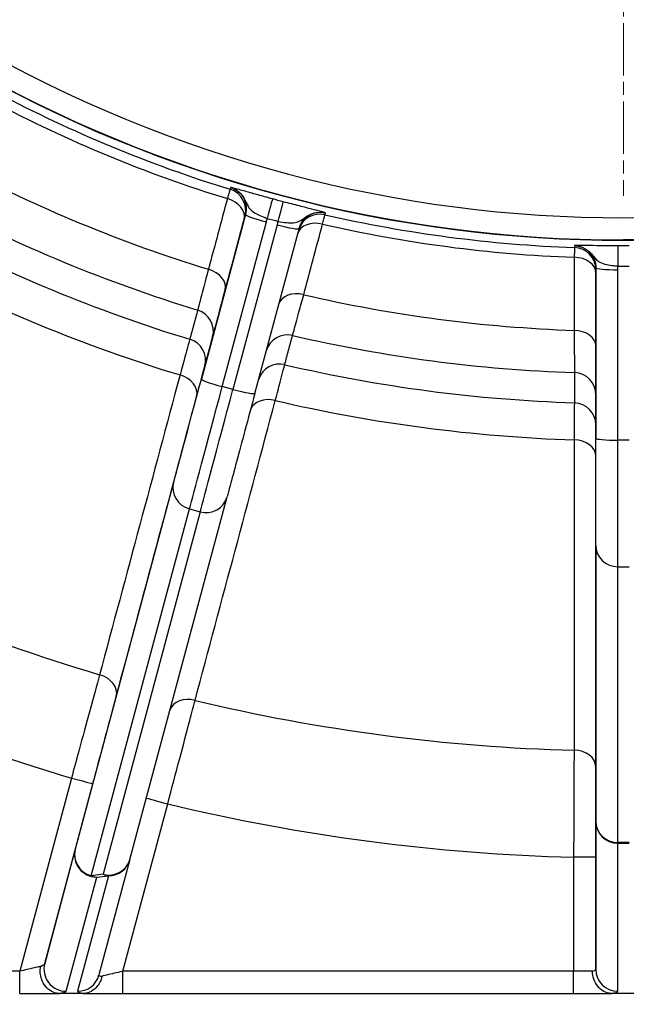
# Model space of a CAD drawing. Units: millimetres. Extents: x 155 to 2090, y 19 to 2724.
# Drawn here: x 671 to 698, y 368 to 413 of the extents above; entities that cross this region are included whole.
import ezdxf

# ---------------------------------------------------------------- set-up
doc = ezdxf.new("R2010")
doc.units = ezdxf.units.MM
doc.header["$LTSCALE"] = 10
doc.linetypes.add('CHAIN', pattern=[0.3543, 0.2362, -0.0295, 0.0591, -0.0295])
doc.linetypes.add('LONG_DASH_DOTTED', pattern=[0.3001, 0.2362, -0.0295, 0.0049, -0.0295])
for name, color, linetype, lineweight in [('Centerline(Hillmar_metric)', 7, 'LONG_DASH_DOTTED', 18), ('Dimensions(Hillmar_metric)', 7, 'Continuous', 13), ('Visible Edges(Hillmar_metric)', 7, 'Continuous', 25)]:
    doc.layers.add(name, color=color, linetype=linetype, lineweight=lineweight)
doc.layers.add('Visible Tangent Edges(Hillmar_Metric)', color=7, linetype='Continuous', lineweight=25, true_color=0xc0c0c0)
doc.styles.add('Hillmar_metric_Dimensions', font='arial.ttf')
doc.dimstyles.new('DEFAULT-ISO-Method 1b-Hillmar_metric', dxfattribs={"dimscale": 10, "dimtxt": 2, "dimasz": 2.5, "dimexe": 1, "dimexo": 1, "dimgap": 0.25, "dimtad": 1, "dimtih": 1, "dimtoh": 1, "dimrnd": 1e-08, "dimdsep": 46, "dimtxsty": 'Hillmar_metric_Dimensions', "dimcen": 0.09, "dimdle": 8, "dimse1": 1, "dimclrd": 7, "dimclre": 7, "dimclrt": 7, "dimazin": 2, "dimtfac": 0.75, "dimtmove": 0, "dimatfit": 3, "dimfxl": 1, "dimtolj": 1, "dimlwd": 9, "dimlwe": 9, "dimarcsym": 0})

# ---------------------------------------------------------------- blocks, each defined once
blk = doc.blocks.new('*D33')
at = {"layer": 'Defpoints', "color": 0, "linetype": 'Continuous', "transparency": 16777216}
for p in [(607.939, 613.624), (467.932, 342.627), (697.932, 342.621)]:
    blk.add_point(p, dxfattribs=at)
at = {"layer": 'Dimensions(Hillmar_metric)', "color": 7, "linetype": 'Continuous', "lineweight": 9, "transparency": 16777216}
for p, q in [((597.939, 613.624), (457.939, 613.627)), ((467.939, 588.627), (467.936, 490.668)), ((467.933, 367.627), (467.936, 465.586)), ((687.932, 342.622), (457.932, 342.627))]:
    blk.add_line(p, q, dxfattribs=at)
at = {"layer": 'Dimensions(Hillmar_metric)', "color": 7, "linetype": 'Continuous', "transparency": 16777216}
for points in [[(463.772, 588.627), (472.105, 588.627), (467.939, 613.627)], [(463.766, 367.627), (472.1, 367.627), (467.932, 342.627)]]:
    blk.add_solid(points, dxfattribs=at)
at = {"layer": 'Dimensions(Hillmar_metric)', "color": 7, "linetype": 'Continuous', "lineweight": 13, "transparency": 16777216, "insert": (467.936, 478.127), "char_height": 20, "attachment_point": 5, "style": 'Hillmar_metric_Dimensions'}
blk.add_mtext('\\A1;271', dxfattribs=at)

msp = doc.modelspace()

# ---------------------------------------------------------------- linework, layer by layer
at = {"layer": 'Centerline(Hillmar_metric)', "linetype": 'CHAIN'}
msp.add_line((697.9436, 532.8743), (697.9403, 404.6194), dxfattribs=at)
at = {"layer": 'Visible Edges(Hillmar_metric)'}
for p, q in [((681.3013, 395.7002), (683.2926, 403.1309)), ((683.293, 403.1323), (683.2926, 403.1309)), ((697.941, 402.6213), (697.9409, 402.6213)), ((675.6647, 374.6716), (680.0502, 391.0316)), ((675.6647, 374.6715), (674.2653, 369.4542)), ((673.5523, 368.6219), (672.4798, 368.622)), ((675.3454, 368.6219), (695.6853, 368.6214)), ((695.6853, 368.6214), (697.4174, 368.6213)), ((698.4533, 368.6213), (697.4174, 368.6213))]:
    msp.add_line(p, q, dxfattribs=at)
for radius, start, end in [(60.0148, 240.064565, 299.932544), (60, 240.056556, 270)]:
    msp.add_arc((697.9409, 462.6213), radius, start, end, dxfattribs=at)
for points, knots in [([(727.8871, 410.6287), (726.0758, 409.5855), (724.2099, 408.637), (720.3894, 406.9398), (718.4348, 406.1911), (714.4581, 404.9017), (712.4361, 404.361), (708.3466, 403.4936), (706.2792, 403.1668), (702.1215, 402.7307), (700.0312, 402.6213), (697.941, 402.6213)], [4.18980253, 4.18980253, 4.18980253, 4.18980253, 4.29431477, 4.29431477, 4.39882702, 4.39882702, 4.50333926, 4.50333926, 4.60785151, 4.60785151, 4.71236375, 4.71236375, 4.71236375, 4.71236375]), ([(681.3013, 395.7002), (681.148, 395.1281), (680.995, 394.557), (680.7156, 393.5145), (680.5853, 393.0285), (680.3606, 392.19), (680.2633, 391.827), (680.1284, 391.3235), (680.0816, 391.1487), (680.0502, 391.0316)], [0, 0, 0, 0, 0.17836174, 0.17836174, 0.35350155, 0.35350155, 0.52875783, 0.52875783, 0.6692814, 0.6692814, 0.6692814, 0.6692814]), ([(672.4324, 368.6231), (672.3229, 368.6292), (672.215, 368.6607), (672.0146, 368.7708), (671.924, 368.8483), (671.7722, 369.0395), (671.7124, 369.1512), (671.6422, 369.3626), (671.6234, 369.4566), (671.6085, 369.6472), (671.6125, 369.7428), (671.6283, 369.8383), (671.6287, 369.8405), (671.629, 369.8428)], [0, 0, 0, 0, 0.03906969, 0.03906969, 0.07809683, 0.07809683, 0.11708643, 0.11708643, 0.14579029, 0.14579029, 0.17443298, 0.17443298, 0.17512676, 0.17512676, 0.17512676, 0.17512676]), ([(674.4032, 369.4011), (674.4027, 369.3991), (674.4023, 369.3971), (674.3835, 369.3109), (674.356, 369.2296), (674.2843, 369.077), (674.2404, 369.0064), (674.1125, 368.8475), (674.0208, 368.77), (673.8182, 368.6603), (673.7092, 368.629), (673.5987, 368.623)], [-0.00062435, -0.00062435, -0.00062435, -0.00062435, 0, 0, 0.02595341, 0.02595341, 0.05183207, 0.05183207, 0.09090193, 0.09090193, 0.12994212, 0.12994212, 0.12994212, 0.12994212]), ([(697.3717, 368.6224), (697.2606, 368.6283), (697.1512, 368.6595), (696.9477, 368.7691), (696.8557, 368.8465), (696.7012, 369.0375), (696.6403, 369.1494), (696.562, 369.3811), (696.5416, 369.4972), (696.5385, 369.6166), (696.5385, 369.619), (696.5384, 369.6214)], [-0.15231438, -0.15231438, -0.15231438, -0.15231438, -0.11327203, -0.11327203, -0.07423264, -0.07423264, -0.03515454, -0.03515454, 0, 0, 0.00071025, 0.00071025, 0.00071025, 0.00071025]), ([(670.6867, 368.622), (670.901, 368.622), (671.1153, 368.622), (671.6495, 368.622), (671.9526, 368.622), (672.3026, 368.622), (672.3993, 368.622), (672.4798, 368.622)], [-0.42300571, -0.42300571, -0.42300571, -0.42300571, -0.3586979, -0.3586979, -0.25580541, -0.25580541, -0.20902061, -0.20902061, -0.20902061, -0.20902061]), ([(672.4798, 368.622), (672.4678, 368.622), (672.4559, 368.6221), (672.4404, 368.6227), (672.4363, 368.6229), (672.4324, 368.6231)], [0, 0, 0, 0, 0.0036094677, 0.0036094677, 0.0050207177, 0.0050207177, 0.0050207177, 0.0050207177]), ([(673.5987, 368.623), (673.5959, 368.6229), (673.5931, 368.6227), (673.5844, 368.6224), (673.5784, 368.6222), (673.5657, 368.622), (673.559, 368.6219), (673.5523, 368.6219)], [0.3183980294, 0.3183980294, 0.3183980294, 0.3183980294, 0.3203436179, 0.3203436179, 0.3240144425, 0.3240144425, 0.3279532373, 0.3279532373, 0.3279532373, 0.3279532373]), ([(673.5523, 368.6219), (673.5893, 368.6219), (673.6299, 368.6219), (673.8442, 368.6219), (674.0615, 368.6219), (674.5027, 368.6219), (674.7125, 368.6219), (675.068, 368.6219), (675.2074, 368.6219), (675.3454, 368.6219)], [0.20894737, 0.20894737, 0.20894737, 0.20894737, 0.23043264, 0.23043264, 0.31455317, 0.31455317, 0.38080665, 0.38080665, 0.42221507, 0.42221507, 0.42221507, 0.42221507]), ([(697.4174, 368.6213), (697.4086, 368.6213), (697.3982, 368.6215), (697.3838, 368.6218), (697.3772, 368.6221), (697.3717, 368.6224)], [0.5114221364, 0.5114221364, 0.5114221364, 0.5114221364, 0.5140550889, 0.5140550889, 0.5159110988, 0.5159110988, 0.5159110988, 0.5159110988])]:
    msp.add_open_spline(points, degree=3, knots=knots, dxfattribs=at)
msp.add_open_spline([(683.2926, 403.1309), (683.2927, 403.1314), (683.2928, 403.1318), (683.293, 403.1323)], degree=3, dxfattribs=at)
at = {"layer": 'Visible Tangent Edges(Hillmar_Metric)'}
for p, q in [((680.8778, 403.778), (678.8865, 396.3473)), ((679.8299, 396.0043), (681.8212, 403.435)), ((682.3041, 403.3056), (680.3129, 395.8749)), ((696.6889, 401.3669), (696.6887, 393.674)), ((697.6888, 393.5868), (697.689, 401.2797)), ((680.3129, 395.8749), (679.8299, 396.0043)), ((698.1888, 393.5868), (697.6888, 393.5868)), ((677.6354, 391.6788), (673.1975, 375.1233)), ((673.9134, 373.9315), (678.3513, 390.487)), ((678.8342, 390.3575), (674.4488, 373.9976)), ((678.3513, 390.487), (678.8342, 390.3575)), ((696.6885, 388.8408), (696.6872, 376.3972)), ((697.6872, 375.4313), (697.6885, 387.8748)), ((697.6885, 387.8748), (698.1885, 387.8748)), ((673.0231, 378.3404), (670.6867, 369.622)), ((671.8158, 369.9721), (673.989, 378.0816)), ((675.3455, 369.6219), (677.3697, 377.1756)), ((696.6872, 376.3972), (696.6854, 369.7127)), ((673.1975, 375.1233), (671.8158, 369.9721)), ((697.6854, 368.7165), (697.6872, 375.401)), ((698.1872, 375.4313), (697.6872, 375.4313)), ((697.6872, 375.401), (698.1872, 375.401)), ((695.6855, 374.7639), (695.6854, 369.6214)), ((696.6855, 374.7638), (695.6855, 374.7639)), ((696.6854, 369.7127), (696.6855, 374.7638)), ((672.7817, 368.7171), (674.1634, 373.8683)), ((674.6988, 373.9344), (673.2994, 368.7171)), ((674.4488, 373.9976), (673.9134, 373.9315)), ((674.1634, 373.8683), (674.6988, 373.9344)), ((670.6867, 369.622), (646.8399, 369.6226)), ((695.6854, 369.6214), (675.3455, 369.6219)), ((696.5384, 369.6214), (695.6854, 369.6214))]:
    msp.add_line(p, q, dxfattribs=at)
for centre, radius, start, end in [((697.941, 462.6213), 59, 240.056556, 299.940552), ((697.941, 462.6213), 60, 240.056556, 270), ((697.9404, 462.6213), 60.3828, 242.099218, 252.897891), ((697.9403, 462.6213), 60.822, 242.094218, 252.902891), ((697.9403, 462.6213), 64.1177, 241.987629, 253.00948), ((697.9402, 462.6213), 66.0208, 241.922434, 253.074675), ((697.9404, 462.6213), 60.3828, 257.099218, 267.897891), ((697.9382, 462.6213), 67.3846, 241.884051, 253.113057), ((697.9403, 462.6213), 60.822, 257.094218, 267.902891), ((697.9381, 462.6213), 69.0553, 241.845849, 253.15126), ((697.9403, 462.6213), 64.1177, 256.987629, 268.00948), ((697.9402, 462.6213), 66.0208, 256.922434, 268.074675), ((697.9382, 462.6213), 67.3846, 256.884051, 268.113057), ((697.9381, 462.6213), 69.0553, 256.845849, 268.15126), ((697.9378, 462.6213), 83.0578, 241.537099, 253.46001), ((697.9377, 462.6213), 87.8863, 241.465558, 253.531551), ((697.9378, 462.6213), 83.0578, 256.537099, 268.46001), ((697.9377, 462.6213), 87.8863, 256.465558, 268.531551)]:
    msp.add_arc(centre, radius, start, end, dxfattribs=at)
for centre, major_axis, ratio, start_param, end_param in [((679.8892, 403.9528), (0.9656, -0.2602), 0.9998897, 0.0014068, 1.5355437), ((679.8513, 403.8114), (0.9659, -0.2589), 0.7068662, 0.0000295, 1.5449654), ((681.8345, 403.5103), (0.2629, 0.9648), 0.0003879, 0.014841, 1.4835363), ((682.3303, 403.3774), (0.2548, 0.967), 0.0003461, 4.7996492, 6.2683445), ((681.8437, 403.5192), (-0.9659, 0.2588), 0.0871502, 0.000021, 1.5708173), ((684.1979, 402.6466), (-0.9659, 0.2589), 0.7068662, 4.7382789, 6.2671211), ((684.2359, 402.7881), (-0.9656, 0.2602), 0.9998897, 4.7504553, 6.2689515), ((682.3267, 403.3898), (0.9659, -0.2588), 0.0871502, 4.71241, 6.2831853), ((695.6888, 401.2799), (1, -0.0015), 0.9998898, 0.001457, 1.5355939), ((697.6823, 401.3559), (0.0042, 1), 0.0003886, 0.0148354, 1.4835307), ((695.6888, 401.1335), (1, 0), 0.7068702, 0.0000306, 1.5449665), ((678.9976, 400.6259), (0.9659, -0.2589), 0.7068897, 0.0000295, 1.5462805), ((697.6889, 401.3669), (-1, 0), 0.0871557, 0.0000217, 1.570818), ((683.3442, 399.4611), (-0.9659, 0.2589), 0.7068897, 4.7369639, 6.263599), ((678.4288, 398.5036), (0.9656, -0.2602), 0.9998898, 0.001407, 1.538629), ((678.0736, 397.1856), (0.9656, -0.2602), 0.9998898, 0.001407, 1.5392988), ((682.7754, 397.3388), (-0.9656, 0.2602), 0.9998898, 4.7473703, 6.2602369), ((695.6887, 397.8356), (1, 0), 0.7068937, 0.0000306, 1.5462815), ((682.4202, 396.0208), (-0.9656, 0.2602), 0.9998898, 4.7467005, 6.2180276), ((679.0105, 396.8103), (-1.4236, -5.3126), 0.0000209, 0.2618046, 1.4835355), ((677.7074, 395.8193), (0.9659, -0.2589), 0.7426774, 0.0000312, 1.5468787), ((679.8524, 396.0885), (-0.9659, 0.2588), 0.0871502, 0.000021, 1.5708173), ((695.6885, 395.6385), (1, -0.0015), 0.9998898, 0.0014572, 1.5386792), ((679.9764, 396.5515), (-1.6825, -6.2785), 0.0000209, 0.2618048, 1.4835354), ((680.4594, 396.4221), (-1.6825, -6.2785), 0.0000209, 0.2618048, 1.4835355), ((680.3354, 395.9591), (0.9659, -0.2588), 0.0871502, 4.71241, 6.2831853), ((682.054, 394.6545), (-0.9659, 0.2589), 0.7426774, 4.736369, 6.2155722), ((695.6865, 394.2739), (1, -0.0015), 0.9998898, 0.0014572, 1.539349), ((696.6886, 394.1534), (-0.0001, -5.5), 0.0000216, 0.2617993, 1.4835299), ((697.6887, 393.674), (-1, 0), 0.0871557, 0.0000217, 1.570818), ((695.6864, 392.8595), (1, 0), 0.7426812, 0.0000323, 1.5468798), ((697.6886, 394.1534), (-0.0002, -6.5), 0.0000216, 0.261799, 1.4835296), ((678.6013, 391.42), (-0.9659, 0.2589), 0.9659244, 0.0000807, 1.570877), ((679.0843, 391.2905), (0.9659, -0.2589), 0.9659244, 4.7124697, 6.2831853), ((697.6885, 388.8408), (-1, 0.0001), 0.9659258, 0.0000836, 1.5708799), ((674.081, 382.2883), (0.9659, -0.2589), 0.7427305, 0.0000312, 1.550881), ((678.4277, 381.1235), (-0.9659, 0.2589), 0.7427305, 4.7323667, 6.2239829), ((695.6857, 378.851), (1, 0), 0.7427342, 0.0000323, 1.5508821), ((673.0231, 378.3404), (0.9659, -0.2588), 0.00001, 4.7123671, 6.2831625), ((677.3697, 377.1756), (-0.9659, 0.2588), 0.00001, 0.0542064, 1.5707749), ((697.6872, 376.3972), (-1, 0.0003), 0.9961947, 0.0002482, 1.5710445), ((697.6872, 376.3972), (-1, 0.0001), 0.9659258, 0.0000836, 1.5708799), ((674.1634, 374.8645), (-0.9659, 0.2591), 0.9959227, 0.0002316, 1.8318078), ((674.1634, 374.8645), (-0.9659, 0.2589), 0.9659244, 0.0000807, 1.570877), ((697.6872, 376.3972), (0, -1), 0.0000216, 0.087266, 0.2617989), ((674.6988, 374.9306), (0.9659, -0.2589), 0.9659244, 4.7124697, 6.2831853), ((674.6988, 374.9306), (0.9659, -0.2591), 0.9959227, 4.9734005, 6.2831853), ((674.1634, 374.8645), (0.1225, -0.9925), 0.8137758, 5.8216271, 6.1326538), ((674.6988, 374.9306), (0.1225, -0.9925), 0.8137758, 5.8216271, 6.1326538), ((670.7112, 369.7133), (1.105, 0.2715), 0.1399165, 5.6573889, 6.2063842), ((672.7818, 369.7133), (-0.9659, 0.2591), 0.9959227, 0.0002316, 1.8318078), ((695.6854, 369.7127), (-1, 0), 0.1749773, 2.592575, 3.1415703), ((697.6854, 369.7127), (-1, 0.0003), 0.9961947, 0.0002482, 1.5710445), ((670.6867, 369.622), (0, -1), 0.0000216, 0, 1.5707964), ((673.2994, 369.7133), (0.9659, -0.2591), 0.9959227, 4.9734005, 6.2831853), ((675.37, 369.7132), (-1.105, -0.2715), 0.1399165, 6.2064051, 6.7553796), ((675.3454, 369.6219), (0, -1), 0.0000216, 0.0000001, 1.5707963), ((695.6853, 369.6214), (0, -1), 0.0000216, 0, 1.5707964), ((670.7112, 368.7171), (2.0711, 0.0039), 0.0844639, 5.6932478, 6.2603617), ((675.3699, 368.717), (-2.0711, -0.0039), 0.0844639, 6.2603617, 6.8278602), ((695.6854, 368.7165), (2, 0), 0.0874887, 5.7154987, 6.2831635)]:
    msp.add_ellipse(centre, major_axis=major_axis, ratio=ratio, start_param=start_param, end_param=end_param, dxfattribs=at)
for points, knots in [([(680.1833, 404.9085), (680.1827, 404.9067), (680.1772, 404.8879), (680.1547, 404.8117), (680.1361, 404.7484), (680.0961, 404.6127), (680.0785, 404.5528), (680.0592, 404.4872)], [0, 0, 0, 0, 0.013130302, 0.013130302, 0.028616121, 0.028616121, 0.038294758, 0.038294758, 0.038294758, 0.038294758]), ([(682.0973, 404.475), (681.9749, 404.5084), (681.8515, 404.5422), (681.5365, 404.6292), (681.3506, 404.6811), (680.9541, 404.7923), (680.7563, 404.8483), (680.4874, 404.9235), (680.3968, 404.9485), (680.2973, 404.9749), (680.2703, 404.9818), (680.2345, 404.9904), (680.2226, 404.9931), (680.2117, 404.9951), (680.2094, 404.9954), (680.2075, 404.9956), (680.2072, 404.9956), (680.2069, 404.9955), (680.2068, 404.9955), (680.2068, 404.9955), (680.2068, 404.9955), (680.2068, 404.9955), (680.2068, 404.9955), (680.2068, 404.9955), (680.2068, 404.9955), (680.2068, 404.9955)], [-0.29353125, -0.29353125, -0.29353125, -0.29353125, -0.25484474, -0.25484474, -0.19294632, -0.19294632, -0.11262828, -0.11262828, -0.05630975, -0.05630975, -0.02901328, -0.02901328, -0.00950929, -0.00950929, -0.00245422, -0.00245422, -0.00068535, -0.00068535, -0.00020942, -0.00020942, -0.00007166, -0.00007166, -0.00003243, -0.00003243, 0.00000681, 0.00000681, 0.00000681, 0.00000681]), ([(680.2068, 404.9955), (680.2599, 404.9791), (680.3121, 404.9581), (680.498, 404.8645), (680.6171, 404.7651), (680.7902, 404.5366), (680.8491, 404.4133), (680.9074, 404.181), (680.9168, 404.0762), (680.9055, 403.9059), (680.8946, 403.8408), (680.8778, 403.778)], [-0.30575288, -0.30575288, -0.30575288, -0.30575288, -0.27237366, -0.27237366, -0.18189183, -0.18189183, -0.1016574, -0.1016574, -0.039099, -0.039099, 0, 0, 0, 0]), ([(680.2068, 404.9955), (680.2234, 404.9904), (680.2258, 404.9894), (680.2364, 404.9859), (680.2407, 404.9844), (680.2581, 404.9783), (680.2671, 404.9749), (680.3036, 404.9606), (680.3202, 404.9531), (680.3931, 404.9191), (680.4226, 404.9007), (680.5624, 404.8121), (680.6073, 404.7637), (680.7698, 404.5928), (680.8111, 404.5093), (680.9016, 404.3409), (680.9294, 404.2733), (681.0109, 404.1029), (681.0552, 404.0378), (681.1913, 403.8995), (681.288, 403.8411), (681.4845, 403.7422), (681.577, 403.7025), (681.7341, 403.6401), (681.7958, 403.6168), (681.857, 403.5945)], [-0.00000681, -0.00000681, -0.00000681, -0.00000681, 0.00003243, 0.00003243, 0.00007166, 0.00007166, 0.00020942, 0.00020942, 0.00068535, 0.00068535, 0.00245422, 0.00245422, 0.00950929, 0.00950929, 0.02901328, 0.02901328, 0.05630975, 0.05630975, 0.11262828, 0.11262828, 0.19294632, 0.19294632, 0.25484474, 0.25484474, 0.29353125, 0.29353125, 0.29353125, 0.29353125]), ([(680.0592, 404.4872), (679.9167, 403.9564), (679.7742, 403.4255), (679.4892, 402.3638), (679.3467, 401.833), (679.2042, 401.3022)], [-0.46623589, -0.46623589, -0.46623589, -0.46623589, -0.23311795, -0.23311795, 0, 0, 0, 0]), ([(684.4825, 403.8497), (684.4825, 403.8497), (684.4825, 403.8497), (684.4825, 403.8497), (684.4825, 403.8497), (684.4825, 403.8497), (684.4825, 403.8497), (684.4824, 403.8498), (684.4824, 403.8498), (684.4822, 403.85), (684.4819, 403.8501), (684.4802, 403.851), (684.478, 403.8518), (684.4676, 403.8555), (684.4559, 403.8592), (684.3978, 403.8763), (684.327, 403.8954), (684.135, 403.9454), (684.0115, 403.9769), (683.8692, 404.0131), (683.7049, 404.0549), (683.512, 404.1039), (683.0803, 404.2148), (682.8304, 404.2797), (682.5851, 404.3443)], [-0.29353806, -0.29353806, -0.29353806, -0.29353806, -0.29349883, -0.29349883, -0.29345959, -0.29345959, -0.29332183, -0.29332183, -0.29284591, -0.29284591, -0.29107704, -0.29107704, -0.28402197, -0.28402197, -0.26451798, -0.26451798, -0.20688852, -0.20688852, -0.14676903, -0.14676903, -0.14676903, -0.07736313, -0.07736313, 0, 0, 0, 0]), ([(679.9635, 400.3671), (680.1058, 400.898), (680.2481, 401.4289), (680.5326, 402.4907), (680.6749, 403.0216), (680.8172, 403.5525)], [0, 0, 0, 0, 0.23311795, 0.23311795, 0.46623589, 0.46623589, 0.46623589, 0.46623589]), ([(680.8172, 403.5525), (680.8231, 403.5745), (680.8285, 403.5946), (680.8407, 403.6402), (680.8464, 403.6615), (680.8533, 403.6871), (680.855, 403.6934), (680.8551, 403.694)], [-0.038294758, -0.038294758, -0.038294758, -0.038294758, -0.028616121, -0.028616121, -0.013130302, -0.013130302, 0, 0, 0, 0]), ([(682.3528, 403.4616), (682.4812, 403.4391), (682.6129, 403.4188), (682.8458, 403.3955), (682.9521, 403.3904), (683.0502, 403.3988), (683.1352, 403.4061), (683.214, 403.4227), (683.3824, 403.5036), (683.4481, 403.5651), (683.716, 403.7308), (683.7935, 403.7825), (684.0197, 403.8492), (684.0828, 403.8687), (684.2482, 403.8756), (684.2829, 403.8767), (684.3631, 403.8697), (684.3812, 403.868), (684.4199, 403.862), (684.4294, 403.8605), (684.4476, 403.857), (684.452, 403.8562), (684.463, 403.854), (684.4655, 403.8536), (684.4825, 403.8497)], [0, 0, 0, 0, 0.07736313, 0.07736313, 0.14676903, 0.14676903, 0.14676903, 0.20688852, 0.20688852, 0.26451798, 0.26451798, 0.28402197, 0.28402197, 0.29107704, 0.29107704, 0.29284591, 0.29284591, 0.29332183, 0.29332183, 0.29345959, 0.29345959, 0.29349883, 0.29349883, 0.29353806, 0.29353806, 0.29353806, 0.29353806]), ([(683.293, 403.1323), (683.3191, 403.2292), (683.3604, 403.3235), (683.5014, 403.5461), (683.6227, 403.6619), (683.9098, 403.8266), (684.0801, 403.8732), (684.3288, 403.8755), (684.4071, 403.867), (684.4825, 403.8497)], [-0.30547006, -0.30547006, -0.30547006, -0.30547006, -0.2451229, -0.2451229, -0.14811493, -0.14811493, -0.04641169, -0.04641169, 0, 0, 0, 0]), ([(684.3558, 403.3358), (684.3777, 403.4262), (684.3969, 403.5056), (684.4306, 403.6451), (684.4438, 403.6994), (684.4562, 403.7507), (684.4588, 403.7613), (684.4591, 403.7627)], [0, 0, 0, 0, 0.013151702, 0.013151702, 0.028624356, 0.028624356, 0.038294765, 0.038294765, 0.038294765, 0.038294765]), ([(683.5034, 400.1501), (683.6455, 400.681), (683.7876, 401.212), (684.0717, 402.2739), (684.2138, 402.8048), (684.3558, 403.3358)], [-0.46623589, -0.46623589, -0.46623589, -0.46623589, -0.23311795, -0.23311795, 0, 0, 0, 0]), ([(695.7255, 402.2792), (695.7254, 402.2772), (695.725, 402.2577), (695.723, 402.1782), (695.7214, 402.1123), (695.7179, 401.9709), (695.7163, 401.9085), (695.7147, 401.8401)], [0, 0, 0, 0, 0.013130119, 0.013130119, 0.028616051, 0.028616051, 0.038294758, 0.038294758, 0.038294758, 0.038294758]), ([(697.6865, 402.3558), (697.5597, 402.3563), (697.4317, 402.3571), (697.1049, 402.3596), (696.912, 402.3616), (696.5001, 402.3664), (696.2946, 402.3693), (696.0154, 402.3723), (695.9214, 402.373), (695.8185, 402.3727), (695.7906, 402.3724), (695.7538, 402.3715), (695.7416, 402.371), (695.7306, 402.3701), (695.7282, 402.3698), (695.7264, 402.3695), (695.7261, 402.3694), (695.7258, 402.3693), (695.7258, 402.3693), (695.7257, 402.3692), (695.7257, 402.3692), (695.7257, 402.3692), (695.7257, 402.3692), (695.7257, 402.3692), (695.7257, 402.3692), (695.7257, 402.3692)], [-0.29353125, -0.29353125, -0.29353125, -0.29353125, -0.25484474, -0.25484474, -0.19294632, -0.19294632, -0.11262828, -0.11262828, -0.05630975, -0.05630975, -0.02901328, -0.02901328, -0.00950929, -0.00950929, -0.00245422, -0.00245422, -0.00068535, -0.00068535, -0.00020942, -0.00020942, -0.00007166, -0.00007166, -0.00003243, -0.00003243, 0.00000681, 0.00000681, 0.00000681, 0.00000681]), ([(695.7257, 402.3692), (695.7813, 402.3672), (695.8371, 402.3604), (696.0409, 402.318), (696.1816, 402.2529), (696.408, 402.0769), (696.4969, 401.9731), (696.6133, 401.7638), (696.6495, 401.665), (696.6826, 401.4976), (696.689, 401.4319), (696.6889, 401.3669)], [-0.30575288, -0.30575288, -0.30575288, -0.30575288, -0.27237366, -0.27237366, -0.18189183, -0.18189183, -0.1016574, -0.1016574, -0.039099, -0.039099, 0, 0, 0, 0]), ([(695.7257, 402.3692), (695.7431, 402.3686), (695.7456, 402.3683), (695.7568, 402.3676), (695.7613, 402.3673), (695.7797, 402.3659), (695.7893, 402.3649), (695.8283, 402.3606), (695.8462, 402.3576), (695.9255, 402.3437), (695.9587, 402.3336), (696.1167, 402.2841), (696.1726, 402.249), (696.3738, 402.126), (696.4352, 402.056), (696.5663, 401.9168), (696.6107, 401.8586), (696.7334, 401.7152), (696.7931, 401.6638), (696.9603, 401.5654), (697.0689, 401.534), (697.2843, 401.4893), (697.3838, 401.4749), (697.5518, 401.4553), (697.6174, 401.4488), (697.6823, 401.4431)], [-0.00000681, -0.00000681, -0.00000681, -0.00000681, 0.00003243, 0.00003243, 0.00007166, 0.00007166, 0.00020942, 0.00020942, 0.00068535, 0.00068535, 0.00245422, 0.00245422, 0.00950929, 0.00950929, 0.02901328, 0.02901328, 0.05630975, 0.05630975, 0.11262828, 0.11262828, 0.19294632, 0.19294632, 0.25484474, 0.25484474, 0.29353125, 0.29353125, 0.29353125, 0.29353125]), ([(695.7147, 401.8401), (695.7144, 401.2905), (695.7142, 400.7408), (695.7137, 399.6416), (695.7134, 399.0919), (695.7132, 398.5423)], [-0.46623589, -0.46623589, -0.46623589, -0.46623589, -0.23311795, -0.23311795, 0, 0, 0, 0]), ([(679.2042, 401.3022), (679.1017, 400.9121), (679.0116, 400.5693), (678.8534, 399.9676), (678.7917, 399.7332), (678.7335, 399.5119), (678.7215, 399.4662), (678.7199, 399.4602)], [0, 0, 0, 0, 0.19733903, 0.19733903, 0.42938446, 0.42938446, 0.57441286, 0.57441286, 0.57441286, 0.57441286]), ([(696.6888, 401.1334), (696.6888, 401.1563), (696.6888, 401.1771), (696.6888, 401.2242), (696.6888, 401.2463), (696.6888, 401.2728), (696.6888, 401.2793), (696.6888, 401.2799)], [-0.038294758, -0.038294758, -0.038294758, -0.038294758, -0.028616051, -0.028616051, -0.013130119, -0.013130119, 0, 0, 0, 0]), ([(696.6887, 397.8356), (696.6887, 398.3852), (696.6887, 398.9349), (696.6888, 400.0341), (696.6888, 400.5838), (696.6888, 401.1334)], [0, 0, 0, 0, 0.23311795, 0.23311795, 0.46623589, 0.46623589, 0.46623589, 0.46623589]), ([(679.3947, 398.2448), (679.3966, 398.2517), (679.4107, 398.3043), (679.479, 398.5593), (679.5514, 398.8294), (679.7372, 399.5227), (679.8431, 399.9177), (679.9635, 400.3671)], [-0.57441286, -0.57441286, -0.57441286, -0.57441286, -0.42938446, -0.42938446, -0.19733903, -0.19733903, 0, 0, 0, 0]), ([(683.0017, 398.3128), (683.0039, 398.3209), (683.0261, 398.4024), (683.1168, 398.7346), (683.1922, 399.0106), (683.3539, 399.6026), (683.4252, 399.8637), (683.5034, 400.1501)], [0, 0, 0, 0, 0.19676082, 0.19676082, 0.42916189, 0.42916189, 0.57441256, 0.57441256, 0.57441256, 0.57441256]), ([(678.7199, 399.4602), (678.6606, 399.2406), (678.6012, 399.0209), (678.4826, 398.5816), (678.4233, 398.362), (678.364, 398.1424)], [-9.193305, -9.193305, -9.193305, -9.193305, -4.5966525, -4.5966525, 0, 0, 0, 0]), ([(678.364, 398.1424), (678.361, 398.1313), (678.3201, 397.9822), (678.1706, 397.436), (678.0595, 397.0304), (677.9227, 396.5303)], [0, 0, 0, 0, 0.19658758, 0.19658758, 0.39316022, 0.39316022, 0.39316022, 0.39316022]), ([(679.0395, 396.9267), (679.0987, 397.1464), (679.1579, 397.3661), (679.2763, 397.8054), (679.3355, 398.0251), (679.3947, 398.2448)], [0, 0, 0, 0, 4.5966525, 4.5966525, 9.193305, 9.193305, 9.193305, 9.193305]), ([(682.6471, 396.9946), (682.7062, 397.2143), (682.7653, 397.434), (682.8835, 397.8734), (682.9426, 398.0931), (683.0017, 398.3128)], [-9.193305, -9.193305, -9.193305, -9.193305, -4.5966525, -4.5966525, 0, 0, 0, 0]), ([(695.7132, 398.5423), (695.7152, 398.1389), (695.7168, 397.7843), (695.7197, 397.1623), (695.7208, 396.9199), (695.7219, 396.6912), (695.7221, 396.644), (695.7221, 396.6378)], [0, 0, 0, 0, 0.19740571, 0.19740571, 0.42941013, 0.42941013, 0.57441289, 0.57441289, 0.57441289, 0.57441289]), ([(696.6885, 395.6384), (696.6885, 395.6456), (696.6885, 395.7), (696.6885, 395.9639), (696.6886, 396.2435), (696.6886, 396.9611), (696.6886, 397.3702), (696.6887, 397.8356)], [-0.57441289, -0.57441289, -0.57441289, -0.57441289, -0.42941013, -0.42941013, -0.19740571, -0.19740571, 0, 0, 0, 0]), ([(678.6733, 395.5605), (678.7869, 395.9843), (678.879, 396.3281), (679.0031, 396.791), (679.037, 396.9173), (679.0395, 396.9267)], [-0.39316022, -0.39316022, -0.39316022, -0.39316022, -0.19658758, -0.19658758, 0, 0, 0, 0]), ([(682.2231, 395.3779), (682.3546, 395.8794), (682.4613, 396.2861), (682.605, 396.8339), (682.6442, 396.9835), (682.6471, 396.9946)], [0, 0, 0, 0, 0.19656306, 0.19656306, 0.39316022, 0.39316022, 0.39316022, 0.39316022]), ([(677.9227, 396.5303), (677.3175, 394.2753), (676.7124, 392.0202), (675.5023, 387.5103), (674.8974, 385.2553), (674.2925, 383.0004)], [-2.0920302, -2.0920302, -2.0920302, -2.0920302, -1.0460151, -1.0460151, 0, 0, 0, 0]), ([(695.7221, 396.6378), (695.7216, 396.4104), (695.7212, 396.1829), (695.7203, 395.7281), (695.7198, 395.5007), (695.7194, 395.2733)], [-9.193305, -9.193305, -9.193305, -9.193305, -4.5966525, -4.5966525, 0, 0, 0, 0]), ([(675.047, 382.0294), (675.6513, 384.2845), (676.2557, 386.5396), (677.4645, 391.05), (678.0689, 393.3052), (678.6733, 395.5605)], [0, 0, 0, 0, 1.0460151, 1.0460151, 2.0920302, 2.0920302, 2.0920302, 2.0920302]), ([(696.6865, 394.2739), (696.6868, 394.5013), (696.6871, 394.7287), (696.6878, 395.1836), (696.6881, 395.411), (696.6885, 395.6384)], [0, 0, 0, 0, 4.5966525, 4.5966525, 9.193305, 9.193305, 9.193305, 9.193305]), ([(678.6006, 381.8459), (679.2044, 384.1011), (679.8082, 386.3564), (681.0157, 390.867), (681.6194, 393.1224), (682.2231, 395.3779)], [-2.0920302, -2.0920302, -2.0920302, -2.0920302, -1.0460151, -1.0460151, 0, 0, 0, 0]), ([(695.7194, 395.2733), (695.7193, 395.2618), (695.7184, 395.1071), (695.7153, 394.5406), (695.713, 394.1202), (695.7103, 393.6019)], [0, 0, 0, 0, 0.19665202, 0.19665202, 0.39316022, 0.39316022, 0.39316022, 0.39316022]), ([(696.6864, 392.8594), (696.6864, 393.2981), (696.6864, 393.6539), (696.6864, 394.1333), (696.6864, 394.2642), (696.6865, 394.2739)], [-0.39316022, -0.39316022, -0.39316022, -0.39316022, -0.19665202, -0.19665202, 0, 0, 0, 0]), ([(695.7103, 393.6019), (695.7094, 391.2671), (695.7085, 388.9323), (695.707, 384.2629), (695.7063, 381.9282), (695.7056, 379.5935)], [-2.0920302, -2.0920302, -2.0920302, -2.0920302, -1.0460151, -1.0460151, 0, 0, 0, 0]), ([(696.6857, 378.8509), (696.6858, 381.1856), (696.6859, 383.5203), (696.6861, 388.1898), (696.6862, 390.5246), (696.6864, 392.8594)], [0, 0, 0, 0, 1.0460151, 1.0460151, 2.0920302, 2.0920302, 2.0920302, 2.0920302]), ([(674.2925, 383.0004), (674.1663, 382.5374), (674.0163, 381.9873), (673.6962, 380.8123), (673.5283, 380.196), (673.2444, 379.1537), (673.1332, 378.7452), (673.0231, 378.3404)], [0, 0, 0, 0, 0.1819246, 0.1819246, 0.35230227, 0.35230227, 0.45878831, 0.45878831, 0.45878831, 0.45878831]), ([(673.989, 378.0816), (674.0809, 378.4245), (674.1736, 378.7706), (674.4102, 379.6536), (674.5502, 380.1757), (674.8169, 381.1711), (674.9418, 381.6372), (675.047, 382.0294)], [-0.45878831, -0.45878831, -0.45878831, -0.45878831, -0.35230227, -0.35230227, -0.1819246, -0.1819246, 0, 0, 0, 0]), ([(677.3697, 377.1756), (677.5526, 377.8691), (677.736, 378.5646), (678.0715, 379.8376), (678.2247, 380.419), (678.4492, 381.271), (678.5291, 381.5744), (678.6006, 381.8459)], [0, 0, 0, 0, 0.18206087, 0.18206087, 0.35235517, 0.35235517, 0.45878911, 0.45878911, 0.45878911, 0.45878911]), ([(695.7056, 379.5935), (695.7035, 379.1137), (695.701, 378.5435), (695.6959, 377.3257), (695.6932, 376.687), (695.6889, 375.6067), (695.6872, 375.1833), (695.6855, 374.7639)], [0, 0, 0, 0, 0.18192449, 0.18192449, 0.35230223, 0.35230223, 0.45878831, 0.45878831, 0.45878831, 0.45878831]), ([(696.6855, 374.7638), (696.6855, 375.1188), (696.6855, 375.4771), (696.6856, 376.3912), (696.6856, 376.9318), (696.6856, 377.9623), (696.6856, 378.4449), (696.6857, 378.8509)], [-0.45878831, -0.45878831, -0.45878831, -0.45878831, -0.35230223, -0.35230223, -0.18192449, -0.18192449, 0, 0, 0, 0]), ([(671.629, 369.8428), (671.5891, 369.8334), (671.5425, 369.8225), (671.3621, 369.7802), (671.2004, 369.7424), (670.9154, 369.6756), (670.8011, 369.6488), (670.6867, 369.622)], [0.21412815, 0.21412815, 0.21412815, 0.21412815, 0.25580541, 0.25580541, 0.3586979, 0.3586979, 0.42300571, 0.42300571, 0.42300571, 0.42300571]), ([(675.3455, 369.6219), (675.2718, 369.6047), (675.1975, 369.5872), (675.0078, 369.5428), (674.8959, 369.5166), (674.6605, 369.4614), (674.5446, 369.4343), (674.4357, 369.4088), (674.4189, 369.4048), (674.4032, 369.4011)], [-0.42221507, -0.42221507, -0.42221507, -0.42221507, -0.38080665, -0.38080665, -0.31455317, -0.31455317, -0.23043264, -0.23043264, -0.21402625, -0.21402625, -0.21402625, -0.21402625])]:
    msp.add_open_spline(points, degree=3, knots=knots, dxfattribs=at)
for points in [[(680.2068, 404.9955), (680.1989, 404.9665), (680.1911, 404.9375), (680.1833, 404.9085)], [(682.5851, 404.3443), (682.4223, 404.3872), (682.2597, 404.4308), (682.0973, 404.475)], [(680.8551, 403.694), (680.8627, 403.722), (680.8702, 403.75), (680.8778, 403.778)], [(681.8212, 403.435), (681.8352, 403.4875), (681.8472, 403.5407), (681.857, 403.5945)], [(681.857, 403.5945), (682.0221, 403.5495), (682.1874, 403.5052), (682.3528, 403.4616)], [(682.3528, 403.4616), (682.3344, 403.4101), (682.3182, 403.3581), (682.3041, 403.3056)], [(684.4591, 403.7627), (684.4669, 403.7917), (684.4747, 403.8207), (684.4825, 403.8497)], [(695.7257, 402.3692), (695.7256, 402.3392), (695.7256, 402.3092), (695.7255, 402.2792)], [(698.1915, 402.3558), (698.0232, 402.3551), (697.8549, 402.3551), (697.6865, 402.3558)], [(696.6888, 401.2799), (696.6889, 401.3089), (696.6889, 401.3379), (696.6889, 401.3669)], [(697.689, 401.2797), (697.689, 401.3341), (697.6868, 401.3886), (697.6823, 401.4431)], [(697.6823, 401.4431), (697.8534, 401.4423), (698.0245, 401.4423), (698.1956, 401.443)]]:
    msp.add_open_spline(points, degree=3, dxfattribs=at)

# ---------------------------------------------------------------- dimensions: what is measured, and where the dimension line sits
at = {"layer": 'Dimensions(Hillmar_metric)', "color": 7, "linetype": 'Continuous', "lineweight": 13}
dim = msp.add_linear_dim(base=(467.9324, 342.6271), p1=(607.9393, 613.6236), p2=(697.9324, 342.6213), angle=269.99855, dimstyle='DEFAULT-ISO-Method 1b-Hillmar_metric', override={"dimse1": 0, "dimtofl": 0, "dimatfit": 1}, dxfattribs=at)
dim.commit()
dim.dimension.update_dxf_attribs({"geometry": '*D33', "text_midpoint": (467.9359, 478.1271), "dimtype": 160})

doc.saveas('drawing.dxf')
